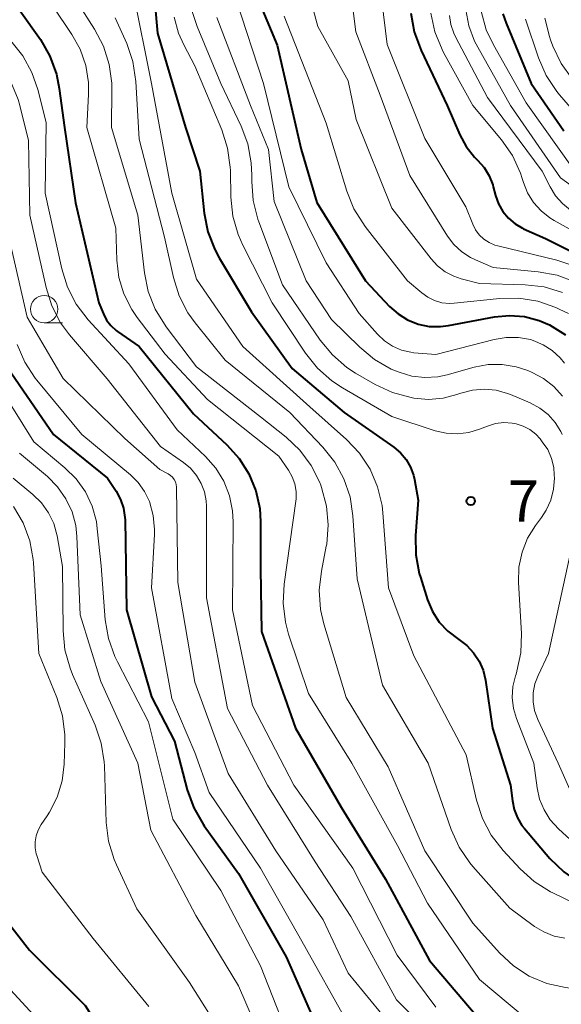
# Model space of a CAD drawing. Units: metres. Extents: x -62000 to -60000, y 19500 to 21000.
# Drawn here: x -61887 to -61838, y 19945 to 20035 of the extents above; entities that cross this region are included whole.
import ezdxf

# ---------------------------------------------------------------- set-up
doc = ezdxf.new("R2010")
doc.units = ezdxf.units.M
for name, color, linetype, lineweight in [('633100_広葉樹林', 7, 'Continuous', 13), ('710100_等高線(計曲線)', 7, 'Continuous', 40), ('710200_等高線(主曲線)', 7, 'Continuous', 13), ('731200_図化機測定による標高点', 7, 'Continuous', 40)]:
    doc.layers.add(name, color=color, linetype=linetype, lineweight=lineweight)
doc.styles.add('Style-WORKING', font='MS Gothic.ttf')

msp = doc.modelspace()

# ---------------------------------------------------------------- linework, layer by layer
at = {"layer": '633100_広葉樹林', "linetype": 'Continuous', "lineweight": 13}
msp.add_line((-61884.74, 20007.17), (-61883.073, 20007.17), dxfattribs=at)
msp.add_circle((-61884.74, 20008.42), 1.25, dxfattribs=at)
at = {"layer": '710100_等高線(計曲線)', "linetype": 'Continuous', "lineweight": 40, "flags": 128}
for points, elevation in [([(-61867, 20040.95), (-61863.49, 20032.51), (-61861.3, 20023), (-61859.85, 20018.15), (-61855.43, 20011), (-61853.22, 20008.66), (-61852.45, 20007.98), (-61851.57, 20007.44), (-61850.61, 20007.06), (-61849.6, 20006.85), (-61848.57, 20006.83), (-61847.83, 20006.92), (-61843.63, 20007.71), (-61842.27, 20007.84), (-61840.91, 20007.74), (-61839.58, 20007.4), (-61838.61, 20006.99), (-61837.15, 20006.07)], 760), ([(-61874.87, 20039.05), (-61874.39, 20033.61), (-61871.85, 20025), (-61870.54, 20021), (-61870.14, 20017.19), (-61869.8, 20015.48), (-61869.18, 20013.85), (-61868.78, 20013.11), (-61865.83, 20008.17), (-61862.11, 20003), (-61857.37, 19999), (-61852.82, 19995.83), (-61852.21, 19995.32), (-61851.7, 19994.71), (-61851.3, 19994.02), (-61851.03, 19993.28), (-61850.94, 19992.87), (-61850.61, 19991), (-61850.85, 19987.77), (-61850.83, 19986.02), (-61850.51, 19984.31), (-61850.41, 19983.97), (-61849.75, 19981.9), (-61849.3, 19980.84), (-61848.68, 19979.87), (-61847.9, 19979.03), (-61846.91, 19978.28), (-61846.18, 19977.74), (-61845.55, 19977.08), (-61845.04, 19976.31), (-61844.68, 19975.47), (-61844.46, 19974.58), (-61843.82, 19970.18), (-61842.17, 19965), (-61842.01, 19963.57), (-61841.86, 19962.77), (-61841.56, 19962.02)], 770), ([(-61886.95, 20035.67), (-61885.09, 20033.01), (-61884.22, 20031.5), (-61883.62, 20029.87), (-61883.37, 20028.56), (-61882.9, 20025), (-61881.88, 20018.12), (-61879.74, 20009), (-61879.33, 20008), (-61879.04, 20007.43), (-61878.65, 20006.92), (-61878.18, 20006.48), (-61878.04, 20006.38), (-61876.07, 20005), (-61871.12, 19998.88), (-61868.06, 19996.05), (-61866.94, 19994.81), (-61866.05, 19993.4), (-61865.42, 19991.86), (-61865.07, 19990.23), (-61865, 19989.04), (-61865, 19984.74), (-61864.92, 19979), (-61861.81, 19970.19), (-61857.65, 19963), (-61853.58, 19956.42), (-61849.57, 19949), (-61844.71, 19943.29)], 780), ([(-61851.29, 20035.44), (-61850.98, 20033.72), (-61850.35, 20032.02), (-61847.96, 20027), (-61846.81, 20024.34), (-61846.23, 20023.25), (-61845.47, 20022.29), (-61845.19, 20022), (-61844.6, 20021.34), (-61844.14, 20020.58), (-61843.81, 20019.76), (-61843.77, 20019.59), (-61843.55, 20018.78), (-61843.28, 20018.03), (-61842.89, 20017.33), (-61842.38, 20016.72), (-61841.77, 20016.2), (-61841.09, 20015.8), (-61841, 20015.76), (-61839, 20014.86), (-61833, 20011.87)], 750), ([(-61842.88, 20035.35), (-61842.58, 20034.51), (-61840.3, 20029), (-61837.32, 20024.68)], 740), ([(-61888.41, 20003.59), (-61883.9, 19997), (-61878.97, 19993), (-61878.17, 19991.81), (-61877.77, 19991.06), (-61877.5, 19990.25), (-61877.37, 19989.41), (-61877.36, 19989.19), (-61877.23, 19981), (-61874.96, 19973.04), (-61872.84, 19969), (-61871.68, 19964.58), (-61871.09, 19962.94), (-61870.23, 19961.43), (-61870.13, 19961.28), (-61867, 19956.93), (-61862.66, 19949.34), (-61859, 19941.04), (-61855.91, 19936.09), (-61853.87, 19931.7), (-61853, 19930.19), (-61851.88, 19928.85), (-61851.46, 19928.45)], 790), ([(-61841.56, 19962.02), (-61841.14, 19961.32), (-61840.92, 19961.05), (-61838.58, 19958.3), (-61837.33, 19957.08), (-61835.9, 19956.09), (-61834.75, 19955.54), (-61830.28, 19953.72), (-61824.92, 19949), (-61818.39, 19943.61)], 770), ([(-61889.58, 19954.42), (-61886.07, 19949.93), (-61881, 19944.88), (-61876.42, 19937.58), (-61873.47, 19932.53), (-61871, 19923.81), (-61867.49, 19916.51), (-61865, 19912.74), (-61858.45, 19907.55), (-61851, 19904.37), (-61846.16, 19901.84), (-61841.07, 19898.67), (-61839.9, 19897.8), (-61838.91, 19896.74), (-61838.11, 19895.52), (-61837.95, 19895.19), (-61837.7, 19894.68)], 800)]:
    msp.add_lwpolyline(points, dxfattribs=dict(at, elevation=elevation))
at = {"layer": '710200_等高線(主曲線)', "linetype": 'Continuous', "lineweight": 13, "flags": 128}
for points, elevation in [([(-61883, 20038.46), (-61880.14, 20033.96), (-61879.33, 20032.42), (-61878.81, 20030.75), (-61878.58, 20029.03), (-61878.57, 20028.49), (-61878.61, 20025), (-61876.18, 20017), (-61875.59, 20011.74), (-61875.25, 20010.03), (-61874.62, 20008.41), (-61873.62, 20006.8), (-61870.85, 20003.15), (-61865, 19998.6), (-61862.67, 19996.75), (-61861.41, 19995.56), (-61860.37, 19994.16), (-61859.59, 19992.6), (-61859.49, 19992.35)], 776), ([(-61861.05, 20038.95), (-61859.78, 20034.22), (-61857, 20029.25), (-61856.28, 20025.72), (-61853, 20017.65), (-61849.43, 20013.01), (-61848.84, 20012.36), (-61848.14, 20011.83), (-61847.37, 20011.42), (-61846.69, 20011.2), (-61845, 20010.77), (-61840.84, 20010.65), (-61839.11, 20010.45), (-61837.44, 20009.95)], 756), ([(-61856.96, 20039), (-61856.29, 20033.71), (-61854.07, 20027.93), (-61851.37, 20020.63), (-61847.93, 20015.09), (-61847.35, 20014.32), (-61846.64, 20013.66), (-61845.84, 20013.13), (-61845.38, 20012.92), (-61843.77, 20012.23), (-61839.66, 20011.84), (-61837.94, 20011.52), (-61836.31, 20010.91), (-61834.81, 20010.03), (-61834.05, 20009.43), (-61832.35, 20007.95), (-61831.14, 20006.69), (-61830.14, 20005.21), (-61829.51, 20004.05), (-61829.02, 20002.93), (-61828.73, 20001.75), (-61828.65, 20000.53)], 754), ([(-61854.25, 20039.32), (-61853.43, 20032.57), (-61850, 20024), (-61846.25, 20017.75), (-61845.63, 20016.17), (-61845.37, 20015.66), (-61845.03, 20015.2), (-61844.61, 20014.81), (-61844.14, 20014.49), (-61843.61, 20014.27), (-61843.35, 20014.19), (-61837.97, 20012.89), (-61836.31, 20012.34)], 752), ([(-61876.62, 20037.38), (-61874.94, 20029), (-61873.08, 20019), (-61870.83, 20011.17), (-61866.6, 20005), (-61860.49, 19999.51), (-61857.16, 19996.53), (-61855.96, 19995.27), (-61855, 19993.81), (-61854.31, 19992.21), (-61853.91, 19990.51), (-61853.84, 19989.84), (-61853.31, 19983), (-61851, 19976.79), (-61846.23, 19967.77), (-61845.28, 19963.62), (-61844.75, 19961.96), (-61843.94, 19960.42), (-61842.86, 19959.03), (-61841.31, 19957.36), (-61840.02, 19956.19), (-61838.54, 19955.27), (-61838.32, 19955.16), (-61834.62, 19953.38)], 772), ([(-61867.25, 20036.75), (-61864.71, 20029), (-61862.41, 20019.59)], 762), ([(-61883.94, 20036.06), (-61882.21, 20033.49), (-61881.45, 20032.13), (-61880.94, 20030.65), (-61880.69, 20029.11), (-61880.68, 20028), (-61880.84, 20025), (-61878.19, 20015.81), (-61878.1, 20012.9), (-61877.92, 20011.32), (-61877.46, 20009.81), (-61876.75, 20008.4), (-61876.25, 20007.67), (-61873.69, 20004.31), (-61869.83, 20000.17), (-61863.34, 19995), (-61862.44, 19993.72), (-61862.1, 19993.13), (-61861.87, 19992.48), (-61861.75, 19991.8), (-61861.75, 19991.11), (-61861.77, 19990.9), (-61862.85, 19983.34), (-61862.94, 19981.6), (-61862.73, 19979.87), (-61862.43, 19978.76), (-61860.63, 19973.37), (-61856.66, 19967), (-61852.5, 19959.5)], 778), ([(-61894.71, 20034.9), (-61893.76, 20034.59), (-61892.29, 20033.97), (-61890.95, 20033.11), (-61889.78, 20032.03), (-61889.26, 20031.39), (-61888.69, 20030.64), (-61887.77, 20029.16), (-61887.11, 20027.54), (-61886.97, 20027.01), (-61886.18, 20023.82)], 784), ([(-61878.25, 20035), (-61877.21, 20032.66), (-61876.65, 20031.01), (-61876.37, 20029.19), (-61876.07, 20023.93), (-61873.77, 20015), (-61872.95, 20011.3), (-61872.43, 20009.64), (-61871.63, 20008.09), (-61870.97, 20007.17), (-61868.23, 20003.77), (-61862.32, 19999), (-61859.3, 19995.84), (-61858.21, 19994.47), (-61857.38, 19992.94), (-61856.82, 19991.29), (-61856.56, 19989.58), (-61856.19, 19983.81), (-61853.87, 19974.13), (-61849.71, 19967), (-61847.6, 19960.94), (-61846.88, 19959.35), (-61845.9, 19957.91), (-61845.62, 19957.57), (-61842.23, 19953.77), (-61839.98, 19952.11), (-61839.13, 19951.6), (-61838.2, 19951.23), (-61837.22, 19951.04)], 774), ([(-61872.87, 20035.07), (-61872.47, 20033.59), (-61872, 20032.53), (-61871, 20030.62), (-61868.54, 20024.78), (-61868, 20023.12), (-61867.77, 20021.39), (-61867.75, 20021.07), (-61867.71, 20018.65), (-61867.53, 20016.91), (-61867.05, 20015.24), (-61866.61, 20014.27), (-61863.92, 20009), (-61860.88, 20004.4), (-61859.8, 20003.03), (-61858.5, 20001.88), (-61857.53, 20001.24), (-61853, 19998.63), (-61849.05, 19997.33), (-61848.05, 19997.1), (-61847.02, 19997.04), (-61846, 19997.16), (-61845, 19997.46), (-61844.27, 19997.76), (-61843.54, 19997.98), (-61842.79, 19998.07), (-61842.03, 19998.03), (-61841.67, 19997.97), (-61841.02, 19997.76), (-61840.42, 19997.44), (-61839.88, 19997.02), (-61839.49, 19996.6), (-61839.28, 19996.33), (-61838.79, 19995.61), (-61838.45, 19994.81), (-61838.24, 19993.96), (-61838.19, 19993.3), (-61838.18, 19993), (-61838.25, 19991.99), (-61838.5, 19991), (-61838.92, 19990.07), (-61839.35, 19989.4), (-61839.89, 19988.69), (-61840.62, 19987.52), (-61841.13, 19986.24), (-61841.41, 19984.89), (-61841.46, 19983.49), (-61841.19, 19978.83), (-61841.24, 19977.08), (-61841.6, 19975.38), (-61841.68, 19975.11), (-61841.73, 19974.96), (-61841.96, 19973.99), (-61842.02, 19972.99), (-61841.9, 19972), (-61841.63, 19971.08)], 768), ([(-61871.23, 20035.58), (-61870.79, 20034.22), (-61868.63, 20029), (-61866.77, 20025.12), (-61866.16, 20023.49), (-61865.84, 20021.77), (-61865.79, 20020.65), (-61865.8, 20020.07), (-61865.68, 20018.33), (-61865.25, 20016.64), (-61865.16, 20016.39)], 766), ([(-61868.98, 20035.02), (-61865.9, 20027), (-61864.26, 20023), (-61863.75, 20018.25), (-61860.84, 20011), (-61858.52, 20007.48), (-61855.94, 20004.94), (-61854.6, 20003.83), (-61853.08, 20002.96), (-61852.6, 20002.76), (-61852.34, 20002.66), (-61851.2, 20002.32), (-61850.01, 20002.18), (-61848.82, 20002.25), (-61847.97, 20002.43), (-61845.51, 20003.12), (-61844.23, 20003.36), (-61842.94, 20003.38), (-61841.66, 20003.17), (-61840.6, 20002.81), (-61840.21, 20002.65), (-61839.17, 20002.09), (-61838.24, 20001.37), (-61837.45, 20000.49)], 764), ([(-61862.85, 20035.15), (-61859, 20025.38), (-61857.12, 20019.19), (-61856.47, 20017.58), (-61855.44, 20015.96)], 758), ([(-61849.46, 20035.43), (-61849.09, 20033.73), (-61848.43, 20032.12), (-61848.29, 20031.85), (-61845.61, 20027), (-61843, 20023.86), (-61842.01, 20022.43), (-61841.28, 20020.84)], 748), ([(-61847.75, 20035.22), (-61847.62, 20034.39), (-61847.36, 20033.59), (-61847.2, 20033.26), (-61844.28, 20027.72), (-61839.28, 20021), (-61838.57, 20019.57), (-61838.07, 20018.76), (-61837.44, 20018.05), (-61836.7, 20017.45), (-61836.49, 20017.32), (-61831, 20014.02), (-61828.3, 20012.21), (-61827.13, 20011.27), (-61826.14, 20010.15), (-61825.36, 20008.86), (-61824.82, 20007.47), (-61824.76, 20007.26), (-61823.5, 20002.5), (-61823.81, 19992.19), (-61821, 19983.48), (-61820.39, 19981.85)], 746), ([(-61846.26, 20035.74), (-61846, 20034.28), (-61845.48, 20032.88), (-61845.18, 20032.31), (-61842.18, 20027), (-61837.61, 20020.39), (-61831, 20015.62)], 744), ([(-61844.86, 20035.6), (-61844.39, 20033.92), (-61843.74, 20032.54), (-61840.76, 20027.24), (-61836.3, 20021)], 742), ([(-61840.82, 20034.89), (-61839.63, 20031.34), (-61838.93, 20029.74), (-61837.97, 20028.29), (-61837.71, 20027.98), (-61834.14, 20023.86)], 738), ([(-61839.05, 20034.98), (-61838.64, 20033.29), (-61838.53, 20032.99), (-61838.31, 20032.42), (-61837.57, 20030.84), (-61836.55, 20029.42)], 736), ([(-61887.79, 20032.9), (-61886.7, 20031.54), (-61885.86, 20030.01), (-61885.33, 20028.45), (-61884.56, 20025.44), (-61884.64, 20019), (-61883.13, 20012.09), (-61882.61, 20010.43), (-61881.81, 20008.88), (-61880.72, 20007.46), (-61877, 20003.42), (-61872.59, 19997.41), (-61870.02, 19994.98), (-61869.08, 19993.92), (-61868.34, 19992.72), (-61867.82, 19991.4), (-61867.54, 19990.02), (-61867.48, 19989.01), (-61867.56, 19981), (-61865.73, 19972.27), (-61861.96, 19965), (-61856.58, 19957.42), (-61852.53, 19949.47), (-61849, 19944.75)], 782), ([(-61886.18, 20023.82), (-61886.04, 20017), (-61884.57, 20010.39), (-61884.05, 20008.73), (-61883.25, 20007.18), (-61882.42, 20006.07), (-61879, 20002.05), (-61874.12, 19995.88), (-61872.03, 19994.44), (-61871.38, 19993.9), (-61870.84, 19993.26), (-61870.41, 19992.53), (-61870.12, 19991.74), (-61869.96, 19990.92), (-61869.94, 19990.46), (-61869.93, 19982.07), (-61868.01, 19971.99), (-61864.35, 19965), (-61860, 19958), (-61856.75, 19953), (-61852.6, 19945.4), (-61847.57, 19940.43)], 784), ([(-61841.28, 20020.84), (-61841.12, 20020.35), (-61841.01, 20019.99), (-61840.63, 20019.03), (-61840.08, 20018.15), (-61839.4, 20017.38), (-61838.59, 20016.74), (-61838.21, 20016.52), (-61833, 20013.63)], 748), ([(-61862.41, 20019.59), (-61859, 20012.65), (-61855.99, 20008.01), (-61854.33, 20006.14), (-61853.69, 20005.53), (-61852.95, 20005.05), (-61852.14, 20004.69), (-61851.28, 20004.49), (-61851, 20004.45), (-61849, 20004.27), (-61843.66, 20005.66), (-61842.57, 20005.85), (-61841.45, 20005.84), (-61840.36, 20005.64), (-61840.11, 20005.56), (-61839.2, 20005.18), (-61838.38, 20004.65), (-61837.65, 20003.98), (-61837.26, 20003.5)], 762), ([(-61888.43, 20017), (-61886.3, 20007.7), (-61883, 20002.1), (-61877.37, 19996.63), (-61874.2, 19993.8), (-61873.43, 19993.4), (-61873.22, 19993.26), (-61873.03, 19993.09), (-61872.87, 19992.89), (-61872.76, 19992.67), (-61872.68, 19992.43), (-61872.65, 19992.18), (-61872.65, 19992.13), (-61872.53, 19983.47), (-61871, 19974.4), (-61867.95, 19966.05), (-61863.59, 19959), (-61859.28, 19952.72), (-61857, 19947.84), (-61852.11, 19941.89)], 786), ([(-61865.16, 20016.39), (-61863, 20010.65), (-61859.55, 20005.59), (-61858.44, 20004.25), (-61857.12, 20003.11), (-61856.32, 20002.59), (-61854.54, 20001.55), (-61852.96, 20000.81), (-61851.25, 20000.35), (-61851, 20000.31), (-61849.66, 20000.19), (-61848.33, 20000.3), (-61847.09, 20000.63), (-61846.71, 20000.76), (-61845.66, 20001.04), (-61844.58, 20001.12), (-61843.5, 20001.02), (-61842.45, 20000.73), (-61842.19, 20000.63), (-61840.38, 19999.86), (-61839.52, 19999.4), (-61838.76, 19998.8), (-61838.11, 19998.08), (-61837.59, 19997.26), (-61837.47, 19997)], 766), ([(-61855.44, 20015.96), (-61851.58, 20011), (-61850.29, 20009.9), (-61849.73, 20009.5), (-61849.11, 20009.2), (-61848.44, 20009.01), (-61847.75, 20008.95), (-61847.31, 20008.97), (-61843.16, 20009.4), (-61841.42, 20009.43), (-61839.69, 20009.15), (-61838.05, 20008.58), (-61837.73, 20008.43), (-61836.88, 20008.02)], 758), ([(-61887.21, 20005.19), (-61886.52, 20003.58), (-61885.56, 20002.13), (-61885.4, 20001.93), (-61881.31, 19997), (-61876.87, 19993.32), (-61876.15, 19992.62), (-61875.57, 19991.79), (-61875.13, 19990.87), (-61874.79, 19989.61), (-61874.67, 19988.32), (-61874.68, 19987.85), (-61874.96, 19983), (-61873.1, 19972.9), (-61871, 19967.97), (-61869.69, 19964.31), (-61865, 19957.43), (-61861.23, 19950.77), (-61857, 19943.22)], 788), ([(-61889.87, 20003), (-61885.69, 19996.31), (-61882.84, 19993.95), (-61881.81, 19992.93), (-61880.98, 19991.75), (-61880.36, 19990.44), (-61879.98, 19989.04), (-61879.89, 19988.39), (-61879.55, 19985), (-61879.16, 19980.09), (-61878.87, 19978.37), (-61878.29, 19976.72), (-61878.06, 19976.26), (-61875.22, 19970.78), (-61873, 19961.89), (-61868.62, 19955.38), (-61865, 19948.5), (-61861.75, 19940.25)], 792), ([(-61887, 19995.29), (-61884.45, 19993.15), (-61883.52, 19992.21), (-61882.76, 19991.13), (-61882.2, 19989.94), (-61881.86, 19988.67), (-61881.76, 19987.67), (-61881.47, 19980.53), (-61879.56, 19974.44), (-61876.19, 19967), (-61875, 19960.9), (-61870.91, 19953.09), (-61867, 19946.68), (-61863.49, 19938.51)], 794), ([(-61887.58, 19993), (-61885.77, 19991.52), (-61884.99, 19990.75), (-61884.35, 19989.85), (-61883.87, 19988.86), (-61883.56, 19987.73), (-61883.07, 19984.93), (-61883.02, 19979.08)], 796), ([(-61859.49, 19992.35), (-61859.42, 19992.14), (-61858.97, 19990.46), (-61858.81, 19988.73), (-61858.96, 19986.99), (-61859, 19986.81), (-61859.44, 19984.51), (-61859.63, 19982.77), (-61859.51, 19981.03), (-61859.21, 19979.72), (-61857.19, 19973), (-61853.34, 19966.66), (-61850.01, 19959), (-61845.61, 19952.39), (-61843.18, 19949.69), (-61841.92, 19948.52), (-61840.47, 19947.58), (-61838.88, 19946.91), (-61837.16, 19946.52), (-61835.5, 19946.29), (-61833.8, 19945.91), (-61832.19, 19945.24), (-61830.96, 19944.47)], 776), ([(-61887.53, 19990.43), (-61886.66, 19988.92), (-61886.05, 19987.29), (-61885.75, 19985.57), (-61885.72, 19985.27), (-61885.23, 19977), (-61883.59, 19972.98), (-61883.07, 19971.31), (-61882.85, 19969.58), (-61882.85, 19968.87), (-61882.91, 19966.91), (-61883.1, 19965.39), (-61883.55, 19963.91), (-61884.24, 19962.54), (-61884.46, 19962.21), (-61885.02, 19961.39), (-61885.3, 19960.9), (-61885.48, 19960.38), (-61885.57, 19959.83), (-61885.57, 19959.27), (-61885.47, 19958.72), (-61885.42, 19958.58), (-61884.93, 19957.07), (-61880.28, 19951), (-61875.19, 19944.81)], 798), ([(-61836.41, 19987.59), (-61838.72, 19977), (-61839.67, 19975), (-61839.96, 19974.23), (-61840.11, 19973.42), (-61840.12, 19972.6), (-61839.98, 19971.79), (-61839.69, 19970.99), (-61837.84, 19967), (-61836.77, 19964.59)], 766), ([(-61883.02, 19979.08), (-61882.85, 19977.35), (-61882.38, 19975.67), (-61882.15, 19975.1), (-61880.1, 19970.48), (-61879.53, 19968.83), (-61879.26, 19967.11), (-61879.24, 19966.75), (-61879.07, 19961.6), (-61878.86, 19959.87), (-61878.35, 19958.2), (-61878.15, 19957.73), (-61876.29, 19953.71), (-61871.49, 19947), (-61867.42, 19940.58)], 796), ([(-61841.63, 19971.08), (-61840.04, 19967), (-61839.75, 19964.76), (-61839.53, 19963.72), (-61839.12, 19962.73), (-61838.55, 19961.82), (-61837.81, 19961.01), (-61834.25, 19957.75), (-61827.78, 19954.22), (-61821.52, 19949), (-61815.96, 19944.04)], 768), ([(-61897, 19963.64), (-61894.6, 19955.4), (-61890.63, 19949.37), (-61885, 19943.29), (-61880.62, 19937.38), (-61877, 19930.78), (-61874.24, 19921.76), (-61871.74, 19916.24), (-61870.89, 19914.72), (-61869.74, 19913.33), (-61865.22, 19908.78), (-61859, 19904.39), (-61851.36, 19900.64), (-61845, 19896.57), (-61842.76, 19895.03), (-61841.86, 19894.28)], 802), ([(-61852.5, 19959.5), (-61849.77, 19954.23), (-61845, 19947.27), (-61839.42, 19942.58)], 778)]:
    msp.add_lwpolyline(points, dxfattribs=dict(at, elevation=elevation))
at = {"layer": '731200_図化機測定による標高点', "linetype": 'Continuous', "lineweight": 40}
msp.add_circle((-61845.81, 19990.91, 768.29), 0.375, dxfattribs=at)

# ---------------------------------------------------------------- texts
at = {"layer": '731200_図化機測定による標高点', "linetype": 'Continuous', "lineweight": 40, "style": 'Style-WORKING'}
msp.add_text('7', height=3.75, dxfattribs=at).set_placement((-61842.43, 19989.04, -9.999))

doc.saveas('drawing.dxf')
